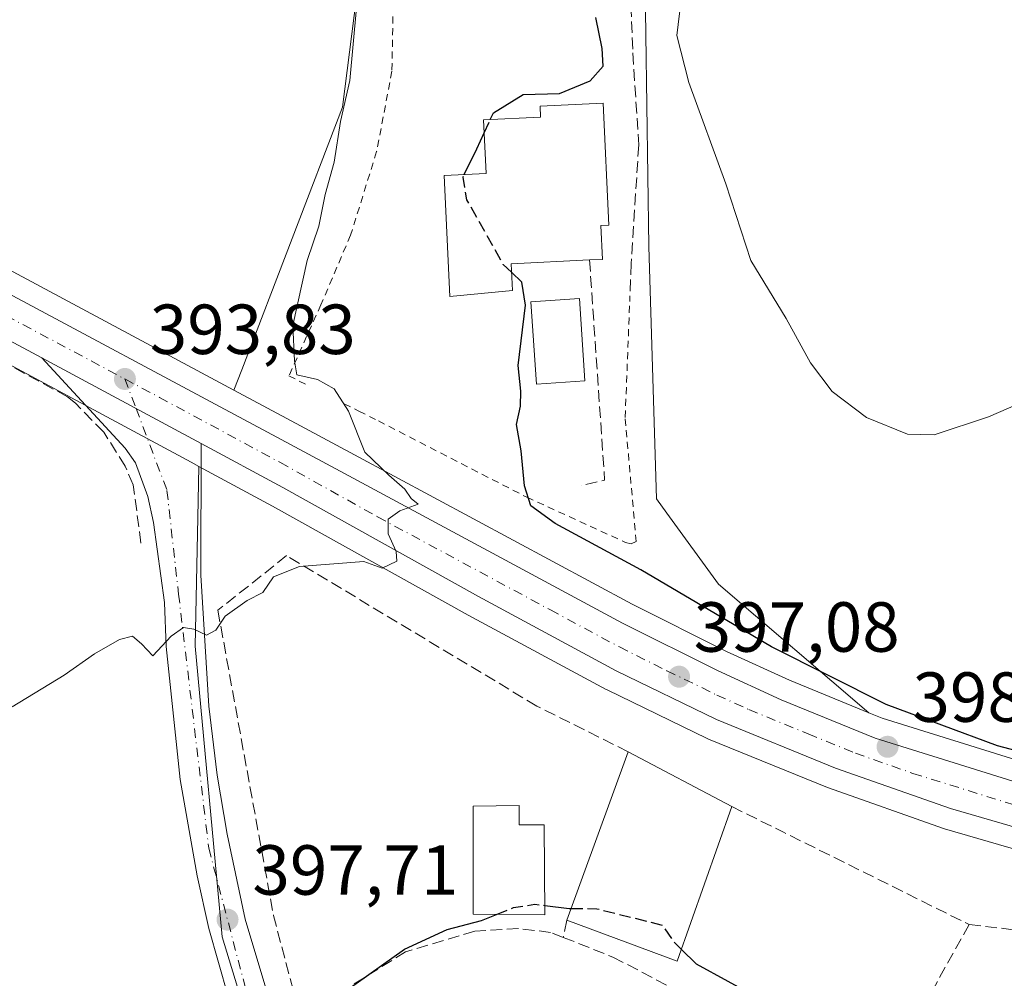
# Model space of a CAD drawing. Units: metres. Extents: x 600828 to 604281, y 4715285 to 4717648.
# Drawn here: x 601917 to 602056, y 4715515 to 4715651 of the extents above; entities that cross this region are included whole.
import ezdxf

# ---------------------------------------------------------------- set-up
doc = ezdxf.new("R2010")
doc.units = ezdxf.units.M
doc.header["$MEASUREMENT"] = 0
for name, pattern in [('DGN Style 2', [1.6480167562047852, 0.988810053722871, -0.6592067024819142]), ('DGN Style 3', [2.307223458686699, 1.648016756204785, -0.6592067024819142]), ('DGN Style 4', [2.6384748266838614, 1.318413404963828, -0.6592067024819142, 0.001648016756204785, -0.6592067024819142])]:
    doc.linetypes.add(name, pattern=pattern)
for name, color, linetype, lineweight in [('Carretera de calzada única Cxs', 7, 'Continuous', 13), ('Carretera de calzada única eje', 7, 'DGN Style 4', 0), ('Comarca CxS', 21, 'Continuous', 0), ('Comunidad Autónoma CxS', 142, 'Continuous', 0), ('Cultivos herbáceos CxS', 92, 'Continuous', 0), ('Cultivos leñosos CxS', 92, 'Continuous', 0), ('Curva de nivel maestra', 30, 'Continuous', 30), ('Curva de nivel maestra oculto', 30, 'DGN Style 3', 30), ('Curva de nivel normal', 30, 'Continuous', 0), ('Edificación Cxs', 1, 'Continuous', 13), ('Municipio CxS', 4, 'Continuous', 0), ('Muro lineal', 1, 'DGN Style 3', 13), ('Núcleo urbano CxS', 7, 'Continuous', 0), ('Obra de contención lineal', 1, 'DGN Style 3', 13), ('Pastizal CxS', 92, 'Continuous', 0), ('Piscina CxS', 4, 'Continuous', 0), ('Provincia CxS', 1, 'Continuous', 0), ('Punto de cota en terreno', 7, 'Continuous', 0), ('Rótulo de punto de cota en terreno', 7, 'Continuous', 0), ('Valla', 7, 'DGN Style 2', 0)]:
    doc.layers.add(name, color=color, linetype=linetype, lineweight=lineweight)
doc.styles.add('Style-Arial', font='txt')

# ---------------------------------------------------------------- blocks, each defined once
blk = doc.blocks.new('*U16')
at = {"layer": 'Cultivos herbáceos CxS', "color": 92, "linetype": 'Continuous', "lineweight": 0}
for points in [[(602148.4895000001, 4715661.1063, 406.0878999999986), (602159.0362999998, 4715649.240900001, 404.1135000000068), (602181.4493000006, 4715634.738500001, 402.1689000000042), (602201.2251000004, 4715618.917300001, 400.5978999999934), (602204.5393000003, 4715612.2893, 400.6809999999969), (602194.8611000003, 4715584.1361, 400.1052000000054), (602174.8163999999, 4715550.7293, 399.4149000000034), (602160.1168999998, 4715518.658700001, 398.9628999999986), (602151.8888999998, 4715517.240300001, 398.8549000000057), (602076.9578999998, 4715540.385700001, 399.4174999999959), (602072.3907000005, 4715541.8049, 400.0069999999978), (602038.7962999997, 4715552.255700001, 400.5028000000021), (602036.8727000002, 4715553.0441, 400.4250999999931), (602015.6187000005, 4715571.2619, 402.5803000000014), (602008.3077999996, 4715581.314900001, 402.9875000000029), (602006.8372999998, 4715583.3369, 403.0261000000028), (602005.7392999995, 4715619.0167, 403.9946999999956), (602005.1902999999, 4715659.088500001, 403.6487000000052)], [(601967.3147, 4715677.754100001, 395.3972000000067), (601962.3750999998, 4715638.776500001, 395.0543999999936), (601948.1113, 4715601.5931, 394.2204000000056), (601947.0103000002, 4715598.7227, 394.1827999999951), (601911.1135, 4715617.8903, 393.3313000000053)]]:
    blk.add_polyline3d(points, dxfattribs=at)
blk = doc.blocks.new('5PATER')
at = {"layer": 'Pastizal CxS', "linetype": 'Continuous', "lineweight": 0}
h = blk.add_hatch(color=51, dxfattribs=at)
edge = h.paths.add_edge_path()
edge.add_ellipse((0, 0), major_axis=(-0.1095731443231308, -0.1110710700762829), ratio=0.9994222409660322, start_angle=0, end_angle=360)

msp = doc.modelspace()

# ---------------------------------------------------------------- linework, layer by layer
at = {"layer": 'Carretera de calzada única Cxs', "color": 7, "linetype": 'Continuous', "lineweight": 13, "extrusion": (-0.005350865045179037, 0.002864099386876725, 0.9999815824193816), "elevation": 10678.76282431754, "flags": 128}
msp.add_lwpolyline([(601913.2890939318, 4715592.046256345), (601866.2080337112, 4715617.246359703)], dxfattribs=at)
at = {"layer": 'Carretera de calzada única Cxs', "color": 7, "linetype": 'Continuous', "lineweight": 13, "extrusion": (-0.01670849294525242, 0.008994036042824593, 0.9998199505806828), "elevation": 32748.66755285535, "flags": 128}
msp.add_lwpolyline([(-4437547.598011358, -1704767.826638813), (-4437547.598011358, -1704793.486155013)], dxfattribs=at)
msp.add_lwpolyline([(-4437547.598011358, -1704767.826638813), (-4437547.598011358, -1704793.486155013)], dxfattribs=at)
at = {"layer": 'Carretera de calzada única Cxs', "color": 7, "linetype": 'Continuous', "lineweight": 13}
for points in [[(601877.0500999996, 4715633.6501, 393.3266000000003), (601909.6700999998, 4715615.2601, 393.4251999999979), (601953.1001000004, 4715592.0701, 395.0868000000046), (601962.6700999998, 4715586.920100001, 395.3384999999981), (602002.0000999998, 4715565.7301, 396.8292999999976), (602015.4600999998, 4715559.0001, 397.5341000000044), (602024.4801000003, 4715554.880100001, 398.084400000007), (602037.7801000001, 4715549.4301, 398.7035000000033), (602071.4901000002, 4715538.920100001, 399.0252999999939)], [(602334.2600999996, 4715420.790100001, 403.7480000000069), (602264.4801000003, 4715462.360099999, 400.6824999999953), (602247.2801000001, 4715472.130100001, 400.0525999999954), (602234.1700999998, 4715478.8301, 399.6306999999942), (602220.5301000001, 4715484.9901, 400.061400000006), (602206.3701, 4715490.7601, 399.2004000000015), (602188.5701000001, 4715497.040100001, 398.9719999999944), (602167.7801000001, 4715503.850099999, 398.7452000000048), (602117.1201, 4715519.170100001, 399.0268999999971), (602078.5100999996, 4715530.7501, 398.8463999999949), (602048.4401000004, 4715539.4901, 398.6475000000065), (602032.1901000004, 4715545.220100001, 398.1698999999935), (602015.3201000001, 4715552.090100001, 397.422900000005), (602001.1401000004, 4715558.9901, 397.3408999999957), (601981.6201, 4715569.5001, 397.0736999999936), (601953.9200999998, 4715584.920100001, 394.6080999999977), (601942.3901000004, 4715591.130100001, 394.0920999999944), (601919.8000999996, 4715603.290100001, 393.6052000000054), (601872.7200999996, 4715628.4901, 393.2810999999929)], [(601909.6700999998, 4715615.2601, 393.4251999999979), (601953.1001000004, 4715592.0701, 395.0868000000046), (601962.6700999998, 4715586.920100001, 395.3384999999981), (602002.0000999998, 4715565.7301, 396.8292999999976), (602015.4600999998, 4715559.0001, 397.5341000000044), (602024.4801000003, 4715554.880100001, 398.084400000007), (602037.7801000001, 4715549.4301, 398.7035000000033), (602071.4901000002, 4715538.920100001, 399.0252999999939), (602073.6749, 4715538.2643, 398.948000000004), (602076.0800999999, 4715537.530099999, 398.880799999999), (602188.4401000004, 4715502.8101, 399.1312000000034), (602204.0500999996, 4715497.4901, 399.2122999999993), (602215.8201000001, 4715493.090100001, 399.3968000000023), (602224.2500999998, 4715489.7401, 399.5770000000048), (602238.0100999996, 4715483.540100001, 399.8619999999937), (602253.3701, 4715475.6501, 400.3420000000042), (602292.0301000001, 4715452.8101, 401.8243999999977)], [(601946.1700999998, 4715512.9001, 398.5586000000039), (601943.4600999998, 4715522.5101, 398.0035000000062), (601941.8201000001, 4715529.940099999, 397.337400000004), (601939.3901000004, 4715543.590100001, 396.4924000000028), (601937.3901000004, 4715562.4101, 399.7473000000027), (601937.1700999998, 4715568.630100001, 396.8628999999929), (601935.6401000004, 4715579.970100001, 394.320200000002), (601934.8000999996, 4715583.640100001, 394.164499999999), (601933.0701000001, 4715588.4001, 393.9952000000048), (601931.6001000004, 4715590.4801, 393.9094000000041), (601919.8000999996, 4715603.290100001, 393.6052000000054), (601942.3901000004, 4715591.130100001, 394.0920999999944), (601942.3201000001, 4715572.540100001, 395.0598999999929), (601943.4401000004, 4715553.9901, 397.3886999999959), (601944.6401000004, 4715544.2301, 398.8110000000015), (601946.0701000001, 4715535.840100001, 399.0323999999964), (601948.6001000004, 4715523.8201, 399.5910000000004), (601953.2301000003, 4715508.390100001, 399.6178999999975)], [(601971.2851, 4715426.1601, 399.976800000004), (601970.7600999996, 4715430.2501, 400.0473000000056), (601968.8201000001, 4715438.420100001, 400.2372999999934), (601965.0701000001, 4715452.9301, 400.4763999999996), (601957.6401000004, 4715479.390100001, 400.1972999999998), (601953.0701000001, 4715493.6601, 399.6557999999932), (601946.1700999998, 4715512.9001, 398.5586000000039), (601943.4600999998, 4715522.5101, 398.0035000000062), (601941.8201000001, 4715529.940099999, 397.337400000004), (601939.3901000004, 4715543.590100001, 396.4924000000028), (601937.3901000004, 4715562.4101, 399.7473000000027), (601937.1700999998, 4715568.630100001, 396.8628999999929), (601935.6401000004, 4715579.970100001, 394.320200000002), (601934.8000999996, 4715583.640100001, 394.164499999999), (601933.0701000001, 4715588.4001, 393.9952000000048), (601931.6001000004, 4715590.4801, 393.9094000000041), (601919.8000999996, 4715603.290100001, 393.6052000000054)], [(601942.3901000004, 4715591.130100001, 394.0920999999944), (601942.3201000001, 4715572.540100001, 395.0598999999929), (601943.4401000004, 4715553.9901, 397.3886999999959), (601944.6401000004, 4715544.2301, 398.8110000000015), (601946.0701000001, 4715535.840100001, 399.0323999999964), (601948.6001000004, 4715523.8201, 399.5910000000004), (601953.2301000003, 4715508.390100001, 399.6178999999975), (601958.0701000001, 4715495.390100001, 400.1836999999941), (601963.6001000004, 4715477.890100001, 401.7223999999987), (601970.1901000004, 4715454.3101, 401.795100000003), (601974.8000999996, 4715436.2601, 400.3257000000012), (601976.5751, 4715426.670100001, 400.364499999996)], [(602334.2600999996, 4715420.790100001, 403.7480000000069), (602264.4801000003, 4715462.360099999, 400.6824999999953), (602247.2801000001, 4715472.130100001, 400.0525999999954), (602234.1700999998, 4715478.8301, 399.6306999999942), (602220.5301000001, 4715484.9901, 400.061400000006), (602206.3701, 4715490.7601, 399.2004000000015), (602188.5701000001, 4715497.040100001, 398.9719999999944), (602167.7801000001, 4715503.850099999, 398.7452000000048), (602117.1201, 4715519.170100001, 399.0268999999971), (602078.5100999996, 4715530.7501, 398.8463999999949), (602048.4401000004, 4715539.4901, 398.6475000000065), (602032.1901000004, 4715545.220100001, 398.1698999999935), (602015.3201000001, 4715552.090100001, 397.422900000005), (602001.1401000004, 4715558.9901, 397.3408999999957), (601981.6201, 4715569.5001, 397.0736999999936), (601953.9200999998, 4715584.920100001, 394.6080999999977), (601942.3901000004, 4715591.130100001, 394.0920999999944)]]:
    msp.add_polyline3d(points, dxfattribs=at)
at = {"layer": 'Carretera de calzada única eje', "color": 7, "linetype": 'DGN Style 4', "lineweight": 0, "extrusion": (-0.003062931434609907, 0.008109582599052784, 0.9999624258546398), "elevation": 36791.65463264805, "flags": 128}
msp.add_lwpolyline([(601929.9525876399, 4715456.984479406), (601931.5340990666, 4715452.797341719)], dxfattribs=at)
at = {"layer": 'Carretera de calzada única eje', "color": 7, "linetype": 'DGN Style 4', "lineweight": 0}
for points in [[(601872.7100999998, 4715631.880100001, 393.3460000000051), (601883.4600999998, 4715626.0101, 393.3022000000055), (601914.7301000003, 4715609.270099999, 393.4556000000011), (601931.5701000001, 4715600.290100001, 393.7945000000037)], [(601931.5701000001, 4715600.290100001, 393.7945000000037), (601936.4600999998, 4715597.6801, 393.9060000000027), (601953.5100999996, 4715588.4901, 394.5442000000039), (601967.3501000004, 4715580.770099999, 395.1095999999961), (601991.8000999996, 4715567.600099999, 396.2978000000003), (602001.5701000001, 4715562.350099999, 396.675900000002), (602008.3000999996, 4715558.9901, 397.0056999999942), (602015.3901000004, 4715555.550100001, 397.2851999999984), (602019.8901000004, 4715553.4901, 397.5344000000041), (602028.3201000001, 4715550.050100001, 397.915399999998), (602034.9801000003, 4715547.3201, 398.1840999999986), (602043.1201, 4715544.460100001, 398.519100000005), (602062.2600999996, 4715538.5101, 398.8597000000009), (602072.0103000002, 4715535.6733, 398.8073000000004)], [(601933.1514999997, 4715596.1031, 393.8332999999984), (601937.5301000001, 4715584.5101, 394.2005000000063), (601939.1700999998, 4715569.840100001, 396.2382999999973), (601943.4401000004, 4715533.890100001, 397.5212999999931), (601949.5800999999, 4715510.470100001, 399.227899999998), (601959.2801000001, 4715483.970100001, 400.6616000000067), (601972.0301000001, 4715437.590100001, 400.364499999996), (601974.0588999996, 4715426.426300001, 400.133799999996)]]:
    msp.add_polyline3d(points, dxfattribs=at)
at = {"layer": 'Comarca CxS', "color": 21, "linetype": 'Continuous', "lineweight": 0}
msp.add_3dface([(604280.5000007837, 4715335.059982822), (600861.3900007576, 4715284.529982819), (600827.8100007585, 4717597.799982796), (604245.7600007845, 4717648.339982798)], dxfattribs=at)
at = {"layer": 'Comunidad Autónoma CxS', "color": 142, "linetype": 'Continuous', "lineweight": 0}
msp.add_3dface([(604280.5000007837, 4715335.059982822), (600861.3900007576, 4715284.529982819), (600827.8100007585, 4717597.799982796), (604245.7600007845, 4717648.339982798)], dxfattribs=at)
at = {"layer": 'Cultivos herbáceos CxS', "color": 92, "linetype": 'Continuous', "lineweight": 0}
for points in [[(602036.8727000002, 4715553.0441, 400.4250999999931), (602015.6187000005, 4715571.2619, 402.5803000000014), (602008.3077999996, 4715581.314900001, 402.9875000000029), (602006.8372999998, 4715583.3369, 403.0261000000028), (602005.7392999995, 4715619.0167, 403.9946999999956), (602005.1902999999, 4715659.088500001, 403.6487000000052), (602006.4694999997, 4715665.803900001, 404.0347000000039), (602013.9722999996, 4715705.1983, 402.7877000000008), (602015.0702999998, 4715714.5319, 403.0170999999973), (602022.2094000002, 4715730.9979, 402.3994999999995), (602017.2861000003, 4715734.279100001, 400.9784999999974), (602007.3857000005, 4715740.8761, 399.2508999999991), (601980.8151000004, 4715744.9647, 396.9587000000029), (601979.1259000005, 4715745.224500001, 396.6836000000039), (601978.8408000004, 4715745.268300001, 396.6377000000066), (601971.7056999998, 4715710.1369, 395.4645000000019), (601967.3147, 4715677.754100001, 395.3972000000067), (601962.3750999998, 4715638.776500001, 395.0543999999936), (601948.1113, 4715601.5931, 394.2204000000056), (601947.0103000002, 4715598.7227, 394.1827999999951)], [(601865.6579, 4715643.496300001, 391.9180999999954), (601867.8636999996, 4715642.2631, 391.7125999999989), (601867.8721000003, 4715642.258500001, 391.7161999999953), (601870.9123000001, 4715640.5441, 392.7620000000024), (601878.5220999997, 4715636.2641, 393.224000000002), (601911.1135, 4715617.8903, 393.3313000000053), (601947.0103000002, 4715598.7227, 394.1827999999951)], [(602036.8727000002, 4715553.0441, 400.4250999999931), (602038.7962999997, 4715552.255700001, 400.5028000000021), (602072.3907000005, 4715541.8049, 400.0069999999978), (602076.9578999998, 4715540.385700001, 399.4174999999959), (602151.8888999998, 4715517.240300001, 398.8549000000057)]]:
    msp.add_polyline3d(points, dxfattribs=at)
at = {"layer": 'Cultivos leñosos CxS', "color": 92, "linetype": 'Continuous', "lineweight": 0, "extrusion": (0.4622981921421727, 0.8673565379442999, 0.1843177083932988), "elevation": 4368445.350682677, "flags": 128}
msp.add_lwpolyline([(1686892.065720397, -818817.7750306099), (1686890.276432605, -818817.7449937913), (1686848.283655759, -818817.4677453787), (1686836.863952949, -818817.4272723694), (1686811.214015036, -818816.8469880308), (1686809.979592883, -818816.825054398)], dxfattribs=at)
at = {"layer": 'Cultivos leñosos CxS', "color": 92, "linetype": 'Continuous', "lineweight": 0}
for points in [[(601908.3107000003, 4715606.0295, 393.4011000000028), (601918.3821, 4715600.646500001, 393.4397999999928), (601940.9678999997, 4715588.488700001, 394.0103999999992), (601942.0547000002, 4715587.9033, 394.0317000000068), (601941.9014999997, 4715580.695499999, 394.2960000000021), (601941.5142999999, 4715562.476700001, 394.9731999999931), (601945.3561000006, 4715521.307499999, 397.7027999999991), (601948.1722999997, 4715512.031300001, 398.1827999999951), (601941.5477, 4715503.5557, 400.2458999999944), (601897.8053000001, 4715492.353700001, 399.9796999999962)], [(601942.0547000002, 4715587.9033, 394.0317000000068), (601941.9014999997, 4715580.695499999, 394.2960000000021), (601941.5142999999, 4715562.476700001, 394.9731999999931), (601945.3561000006, 4715521.307499999, 397.7027999999991), (601948.1722999997, 4715512.031300001, 398.1827999999951)]]:
    msp.add_polyline3d(points, dxfattribs=at)
at = {"layer": 'Curva de nivel maestra', "color": 30, "linetype": 'Continuous', "lineweight": 30, "elevation": 400, "flags": 128}
for points in [[(601983.3015000002, 4715637.004899999), (601983.75, 4715637.9801), (601987.9600000001, 4715640.550100001), (601993.0999999996, 4715640.6801), (601997.4600000001, 4715642.470100001), (601999.2999999998, 4715644.5701), (601999.1200000001, 4715647.0601), (601998.2375999996, 4715651.437999999)], [(601979.6086999997, 4715629.214400001), (601981.4000000004, 4715632.870100001), (601982.4369000001, 4715635.1249)], [(602068.5599999996, 4715544.8201), (602055.1100000005, 4715548.350099999), (602039.3399999999, 4715554.2301), (602023.1200000001, 4715562.370100001), (602004.5899999999, 4715573.270099999), (601992.4600000001, 4715579.8101), (601989.04, 4715582.340100001), (601988.1600000003, 4715585.1601), (601987.6600000003, 4715590.120100001), (601987.0199999996, 4715593.840100001), (601987.5599999996, 4715596.450099999), (601987.6299999999, 4715598.540100001), (601987.2400000002, 4715602.210100001), (601988.2599999999, 4715610.7301), (601987.7800000003, 4715613.970100001), (601986.2895999998, 4715615.398399999)], [(601998.4642000003, 4715501.640500001), (601998.6900000004, 4715502.220100001), (601998, 4715503.890100001), (601995.0800000001, 4715505.520099999), (601991.4800000006, 4715506.360099999), (601987.9699999997, 4715506.440099999), (601979.1399999997, 4715507.130100001), (601964.3499999996, 4715508.140100001), (601961.7800000003, 4715508.8101), (601960.4699999997, 4715510.460100001), (601962.8399999999, 4715513.670100001), (601971.1699999999, 4715519.600099999), (601977.1799999997, 4715522.380100001), (601982.0499999998, 4715523.620100001), (601984.1673999997, 4715524.481000001)], [(601991.0283000004, 4715525.772600001), (601994.4600000001, 4715525.340100001), (601994.7457999998, 4715525.337200001)], [(602010.3568000002, 4715519.553900001), (602012.4199999999, 4715517.5101), (602021.4000000004, 4715512.5801)]]:
    msp.add_lwpolyline(points, dxfattribs=at)
at = {"layer": 'Curva de nivel maestra oculto', "color": 30, "linetype": 'DGN Style 3', "lineweight": 30, "elevation": 400, "flags": 128}
for points in [[(601982.4369000001, 4715635.1249), (601983.3015000002, 4715637.004899999)], [(601986.2895999998, 4715615.398399999), (601985.1399999997, 4715616.5001), (601979.9900000002, 4715625.640100001), (601979.4400000004, 4715628.870100001), (601979.6086999997, 4715629.214400001)], [(601984.1673999997, 4715524.481000001), (601986.5999999996, 4715525.470100001), (601989.6200000001, 4715525.950099999), (601991.0283000004, 4715525.772600001)], [(601994.7457999998, 4715525.337200001), (601998.3600000005, 4715525.300100001), (602007.6299999999, 4715523.0001), (602009.2300000006, 4715520.670100001), (602010.3568000002, 4715519.553900001)]]:
    msp.add_lwpolyline(points, dxfattribs=at)
at = {"layer": 'Curva de nivel normal', "color": 30, "linetype": 'Continuous', "lineweight": 0, "flags": 128}
for points, elevation in [([(601915.6200000001, 4715553.880100001), (601922.9900000002, 4715558.380100001), (601927.2800000003, 4715561.380100001), (601930.7999999998, 4715563.420100001), (601932.6600000003, 4715563.870100001), (601933.9100000003, 4715562.780099999), (601935.5300000003, 4715561.120100001), (601938.1399999997, 4715563.860099999), (601939.8799999999, 4715565.100099999), (601941.3200000003, 4715564.860099999), (601943.1100000005, 4715564.040100001), (601944.4600000001, 4715564.7301), (601945.7599999999, 4715566.690099999), (601948.8700000001, 4715568.950099999), (601951.0899999999, 4715570.0601), (601952.6299999999, 4715572.2601), (601956.29, 4715573.7501), (601965.4100000003, 4715574.4301), (601968.0099999999, 4715573.4901), (601970.0899999999, 4715574.5101), (601969.9500000002, 4715575.880100001), (601968.8600000005, 4715578.380100001), (601968.8600000005, 4715580.440099999), (601970.5099999999, 4715581.640100001), (601973.0800000001, 4715582.550100001), (601972.1100000005, 4715583.360099999), (601971.1900000004, 4715584.670100001), (601968.9299999997, 4715586.6601), (601965.54, 4715589.920100001), (601963.2100000001, 4715595.7301), (601961.2000000002, 4715598.880100001), (601958.8399999999, 4715600.190099999), (601955.9000000004, 4715600.850099999), (601955.5899999999, 4715602.870100001), (601955.3399999999, 4715607.870100001), (601957.3799999999, 4715617.050100001), (601959.0300000003, 4715621.9001), (601959.9299999997, 4715626.380100001), (601961.2000000002, 4715630.9901), (601962.0800000001, 4715636.720100001), (601963.4000000004, 4715642.540100001), (601964.3799999999, 4715652.8301)], 395), ([(602010.3399999999, 4715654.020099999), (602009.7199999997, 4715648.880100001), (602011.3899999997, 4715642.2601), (602016.6399999997, 4715627.920100001), (602020.2000000002, 4715617.0701), (602025.1799999997, 4715608.840100001), (602028.6299999999, 4715602.5601), (602031.6799999997, 4715598.520099999), (602036.5499999998, 4715594.8101), (602042.3499999996, 4715592.460100001), (602046.1299999999, 4715592.4001), (602053.8300000001, 4715594.920100001), (602065.9000000004, 4715600.1601)], 405)]:
    msp.add_lwpolyline(points, dxfattribs=dict(at, elevation=elevation))
at = {"layer": 'Edificación Cxs', "color": 1, "linetype": 'Continuous', "lineweight": 13, "flags": 128}
for points, elevation in [([(601986.4200999998, 4715612.790100001), (601977.5701000001, 4715611.970100001), (601976.7500999998, 4715629.0801), (601982.7100999998, 4715629.360099999), (601982.3501000004, 4715636.960100001), (601990.4200999998, 4715637.340100001), (601990.3400999998, 4715638.890100001), (601999.2600999996, 4715639.3201), (602000.0900999998, 4715622.050100001), (601998.9600999998, 4715622.0001), (601999.1901000004, 4715617.220100001), (601997.3501000004, 4715617.130100001), (601986.2301000003, 4715616.590100001)], 406.5190000000002), ([(601990.9301000005, 4715537.170100001), (601991.0401, 4715524.420100001), (601980.8901000004, 4715524.5101), (601980.8501000004, 4715539.8301), (601987.3701, 4715539.9001), (601987.3901000004, 4715537.190099999)], 405.070900000006)]:
    msp.add_lwpolyline(points, close=True, dxfattribs=dict(at, elevation=elevation))
at = {"layer": 'Edificación Cxs', "color": 1, "linetype": 'Continuous', "lineweight": 13, "extrusion": (-0.04513241108042559, -0.3942464596100967, 0.9178958516928661), "elevation": -1885914.742701993, "flags": 128}
msp.add_lwpolyline([(61761.17155700701, 4363365.333184445), (61750.18512991723, 4363363.370840567), (61750.80608937971, 4363359.281343144)], dxfattribs=at)
at = {"layer": 'Edificación Cxs', "color": 1, "linetype": 'Continuous', "lineweight": 13, "extrusion": (0.03457842236402018, 0.09516045646818225, 0.9948612065165587), "elevation": 469951.3156713042, "flags": 128}
msp.add_lwpolyline([(1044654.878215036, -4613718.948868924), (1044654.878215036, -4613744.4663823)], dxfattribs=at)
at = {"layer": 'Edificación Cxs', "color": 1, "linetype": 'Continuous', "lineweight": 13, "extrusion": (0.1458622873057415, -0.0771568745398713, 0.9862915440442426), "elevation": -275629.5067672372, "flags": 128}
msp.add_lwpolyline([(4449790.314619062, 1649906.235419035), (4449790.314619062, 1649889.408773274)], dxfattribs=at)
at = {"layer": 'Edificación Cxs', "color": 1, "linetype": 'Continuous', "lineweight": 13, "extrusion": (0.0777708063734708, 0.21161638996374, 0.9742536657230162), "elevation": 1045095.221806503, "flags": 128}
msp.add_lwpolyline([(1061564.154422782, -4514376.817863395), (1061563.842697829, -4514352.975816972), (1061580.508118383, -4514353.04279275)], dxfattribs=at)
at = {"layer": 'Edificación Cxs', "color": 1, "linetype": 'Continuous', "lineweight": 13}
for points in [[(601986.4200999998, 4715612.790100001, 400.920499999993), (601977.5701000001, 4715611.970100001, 400.4962999999989), (601976.7500999998, 4715629.0801, 403.3824000000022), (601982.7100999998, 4715629.360099999, 406.5093999999954), (601982.3501000004, 4715636.960100001, 406.5190000000002), (601990.4200999998, 4715637.340100001, 406.3839000000008), (601990.3400999998, 4715638.890100001, 406.4545000000071), (601999.2600999996, 4715639.3201, 405.5822999999946), (602000.0900999998, 4715622.050100001, 404.2177999999985), (601998.9600999998, 4715622.0001, 404.2448000000004), (601999.1901000004, 4715617.220100001, 403.6033000000025), (601997.3501000004, 4715617.130100001, 403.3220000000001)], [(601990.9301000005, 4715537.170100001, 401.5795999999973), (601991.0401, 4715524.420100001, 405.0709000000061), (601980.8901000004, 4715524.5101, 404.929999999993), (601980.8501000004, 4715539.8301, 400.3323999999994), (601987.3701, 4715539.9001, 400.9631999999983), (601987.3901000004, 4715537.190099999, 402.0984000000026), (601990.9301000005, 4715537.170100001, 401.5795999999973)]]:
    msp.add_polyline3d(points, dxfattribs=at)
msp.add_3dface([(602017.4801000003, 4715539.770099999, 406.0246000000043), (602009.7600999996, 4715517.860099999, 406.0246000000043), (601994.1401000004, 4715523.670100001, 406.0246000000043), (602002.8101000005, 4715547.530099999, 406.0246000000043)], dxfattribs=at)
at = {"layer": 'Municipio CxS', "color": 4, "linetype": 'Continuous', "lineweight": 0}
msp.add_3dface([(604280.5000007837, 4715335.059982822), (600861.3900007576, 4715284.529982819), (600827.8100007585, 4717597.799982796), (604245.7600007845, 4717648.339982798)], dxfattribs=at)
at = {"layer": 'Muro lineal', "color": 1, "linetype": 'DGN Style 3', "lineweight": 13, "extrusion": (0.445064284653803, 0.8954902126388246, 0.003880926908810917), "elevation": 4490657.745454123, "flags": 128}
msp.add_lwpolyline([(1559629.318564839, -17027.39341291634), (1559621.125570983, -17029.24542686353), (1559591.78383193, -17026.09710315406)], dxfattribs=at)
at = {"layer": 'Muro lineal', "color": 1, "linetype": 'DGN Style 3', "lineweight": 13, "extrusion": (0.04640454262597261, 0.2159596020228388, 0.9752989637633229), "elevation": 1046693.858503556, "flags": 128}
msp.add_lwpolyline([(402081.2334018768, -4619667.005439765), (402081.2334018766, -4619664.467512981)], dxfattribs=at)
at = {"layer": 'Muro lineal', "color": 1, "linetype": 'DGN Style 3', "lineweight": 13, "extrusion": (0.06159691906678598, 0.1103271076880884, 0.991984752337787), "elevation": 557733.2366347461, "flags": 128}
msp.add_lwpolyline([(1773055.837949479, -4375366.274867959), (1773055.837949479, -4375335.090364562)], dxfattribs=at)
at = {"layer": 'Muro lineal', "color": 1, "linetype": 'DGN Style 3', "lineweight": 13}
for points in [[(601980.0301000001, 4715740.130100001, 397.5712000000058), (601994.8201000001, 4715739.0601, 402.394100000005), (602007.5500999996, 4715738.450099999, 403.3914999999979), (602020.3901000004, 4715730.0101, 402.9677999999985), (602016.3501000004, 4715722.290100001, 403.3323999999994), (602013.1201, 4715714.610099999, 403.350099999996), (602010.9600999998, 4715701.350099999, 403.0387999999948), (602003.9401000004, 4715664.9901, 404.7167999999947), (602003.0301000001, 4715657.8201, 404.8065000000061), (602003.4801000003, 4715646.4301, 404.4060999999929), (602004.3101000005, 4715633.4301, 404.4054000000033), (602003.2600999996, 4715616.6501, 403.9951000000001), (602003.0401, 4715611.2301, 403.3264000000054)], [(601933.8300999999, 4715577.0601, 394.4183000000049), (601932.7600999996, 4715585.3201, 394.0730999999942), (601931.6201, 4715587.9301, 393.9949999999953), (601928.5701000001, 4715592.770099999, 393.8423999999941), (601924.5701000001, 4715596.860099999, 393.722299999994), (601923.4600999998, 4715597.7501, 393.7149999999965), (601900.5301000001, 4715610.220100001, 393.3591000000015), (601874.9401000004, 4715623.720100001, 393.3527999999933), (601858.3300999999, 4715609.550100001, 392.9585999999982), (601850.2301000003, 4715597.200099999, 392.6013999999996), (601840.3701, 4715580.090100001, 392.4535000000033), (601816.4600999998, 4715530.5601, 391.9869999999937), (601815.1700999998, 4715527.860099999, 391.937699999995), (601811.1501000002, 4715522.0801, 391.7972000000009), (601800.7100999998, 4715511.450099999, 391.4646000000066), (601796.3701, 4715505.120100001, 391.8203000000067), (601792.8601000002, 4715498.360099999, 391.7237000000023)], [(602002.8101000005, 4715547.530099999, 403.425900000002), (601989.9001000002, 4715553.9801, 402.1855000000069), (601954.4700999996, 4715575.280099999, 398.1560000000027), (601944.7301000003, 4715567.550100001, 399.4670999999944), (601952.6001000004, 4715524.360099999, 403.2140000000072), (601957.2500999998, 4715506.800100001, 400.5114999999932)], [(602051.0900999998, 4715523.0601, 401.9456000000064), (602063.4200999998, 4715521.630100001, 399.2402000000002), (602082.6401000004, 4715519.4301, 399.1575000000012), (602085.0601000005, 4715512.540100001, 398.7366999999941), (602082.1300999997, 4715493.7401, 398.6171000000031), (602078.8501000004, 4715477.1801, 398.7057000000059), (602077.2100999998, 4715461.130100001, 398.1716000000015)], [(601993.6201, 4715521.2501, 406.5700999999972), (601991.8400999998, 4715521.960100001, 406.4851000000053), (601987.2801000001, 4715522.5001, 407.0016999999934), (601981.1001000004, 4715522.140100001, 406.5391999999993), (601971.3101000005, 4715519.210100001, 404.2456999999995), (601960.7301000003, 4715512.590100001, 402.7081999999937), (601957.2500999998, 4715506.800100001, 400.5114999999932)], [(601993.6201, 4715521.2501, 406.5700999999972), (602000.6601, 4715518.460100001, 407.5399000000034), (602011.4401000004, 4715512.840100001, 406.8136999999988), (602023.6901000004, 4715504.7301, 406.7697000000044), (602036.0100999996, 4715496.050100001, 405.8859999999986)]]:
    msp.add_polyline3d(points, dxfattribs=at)
at = {"layer": 'Núcleo urbano CxS', "color": 7, "linetype": 'Continuous', "lineweight": 0, "extrusion": (0.4622981921421727, 0.8673565379442999, 0.1843177083932988), "elevation": 4368445.350682677, "flags": 128}
msp.add_lwpolyline([(1686892.065720397, -818817.7750306099), (1686890.276432605, -818817.7449937913), (1686848.283655759, -818817.4677453787), (1686836.863952949, -818817.4272723694), (1686811.214015036, -818816.8469880308), (1686809.979592883, -818816.825054398)], dxfattribs=at)
at = {"layer": 'Núcleo urbano CxS', "color": 7, "linetype": 'Continuous', "lineweight": 0}
for points in [[(602036.8727000002, 4715553.0441, 400.4250999999931), (602015.6187000005, 4715571.2619, 402.5803000000014), (602008.3077999996, 4715581.314900001, 402.9875000000029), (602006.8372999998, 4715583.3369, 403.0261000000028), (602005.7392999995, 4715619.0167, 403.9946999999956), (602005.1902999999, 4715659.088500001, 403.6487000000052), (602006.4694999997, 4715665.803900001, 404.0347000000039), (602013.9722999996, 4715705.1983, 402.7877000000008), (602015.0702999998, 4715714.5319, 403.0170999999973), (602022.2094000002, 4715730.9979, 402.3994999999995), (602017.2861000003, 4715734.279100001, 400.9784999999974), (602007.3857000005, 4715740.8761, 399.2508999999991), (601980.8151000004, 4715744.9647, 396.9587000000029), (601979.1259000005, 4715745.224500001, 396.6836000000039), (601978.8408000004, 4715745.268300001, 396.6377000000066), (601971.7056999998, 4715710.1369, 395.4645000000019), (601967.3147, 4715677.754100001, 395.3972000000067), (601962.3750999998, 4715638.776500001, 395.0543999999936), (601948.1113, 4715601.5931, 394.2204000000056), (601947.0103000002, 4715598.7227, 394.1827999999951)], [(602005.1902999999, 4715659.088500001, 403.6487000000052), (602005.7392999995, 4715619.0167, 403.9946999999956), (602006.8372999998, 4715583.3369, 403.0261000000028), (602008.3077999996, 4715581.314900001, 402.9875000000029), (602015.6187000005, 4715571.2619, 402.5803000000014), (602036.8727000002, 4715553.0441, 400.4250999999931), (602025.6725000005, 4715557.633500001, 399.0605999999971), (602016.7544999998, 4715561.7071, 398.6928000000044), (602003.3827000001, 4715568.392899999, 397.8090999999986), (601964.0922999998, 4715589.5615, 395.0209999999934), (601954.5175000001, 4715594.7141, 394.5528999999952), (601947.0103000002, 4715598.7227, 394.1827999999951), (601948.1113, 4715601.5931, 394.2204000000056), (601962.3750999998, 4715638.776500001, 395.0543999999936), (601967.3147, 4715677.754100001, 395.3972000000067)], [(601865.6579, 4715643.496300001, 391.9180999999954), (601867.8636999996, 4715642.2631, 391.7125999999989), (601867.8721000003, 4715642.258500001, 391.7161999999953), (601870.9123000001, 4715640.5441, 392.7620000000024), (601878.5220999997, 4715636.2641, 393.224000000002), (601911.1135, 4715617.8903, 393.3313000000053), (601947.0103000002, 4715598.7227, 394.1827999999951)], [(601911.1135, 4715617.8903, 393.3313000000053), (601947.0103000002, 4715598.7227, 394.1827999999951), (601954.5175000001, 4715594.7141, 394.5528999999952), (601964.0922999998, 4715589.5615, 395.0209999999934), (602003.3827000001, 4715568.392899999, 397.8090999999986), (602016.7544999998, 4715561.7071, 398.6928000000044), (602025.6725000005, 4715557.633500001, 399.0605999999971), (602036.8727000002, 4715553.0441, 400.4250999999931), (602038.7962999997, 4715552.255700001, 400.5028000000021), (602072.3907000005, 4715541.8049, 400.0069999999978), (602076.9578999998, 4715540.385700001, 399.4174999999959), (602151.8888999998, 4715517.240300001, 398.8549000000057), (602189.3255000003, 4715505.6765, 398.9906999999948), (602189.4079, 4715505.649700001, 398.9931999999972), (602205.0179000003, 4715500.329700001, 399.2093000000023), (602205.0883, 4715500.3047, 399.2084000000032), (602216.8992999997, 4715495.8891, 399.1684999999998), (602225.3579000002, 4715492.528100001, 399.4904999999999), (602225.4824999999, 4715492.475299999, 399.491599999994), (602239.2424999997, 4715486.2753, 399.8117000000057), (602239.3809000002, 4715486.208699999, 399.8130999999994), (602254.7408999996, 4715478.318700001, 400.2973000000056), (602254.8831000002, 4715478.240700001, 400.3031999999948), (602293.5780999997, 4715455.379699999, 402.6319999999978)], [(602069.4128999999, 4715530.269300001, 398.8285000000033), (602047.6026999997, 4715536.609300001, 398.6218999999983), (602047.4424999999, 4715536.660900001, 398.6183000000019), (602031.1782999998, 4715542.3959, 398.1404000000039), (602031.0586999999, 4715542.4417, 398.1352999999945), (602014.1886999998, 4715549.311699999, 397.3748999999953), (602014.0075000003, 4715549.3925, 397.3733000000066), (601999.8274999997, 4715556.292500001, 396.8043999999936), (601999.7178999997, 4715556.3487, 396.7946999999986), (601980.1793000001, 4715566.8687, 395.7578999999969), (601952.4791000001, 4715582.288699999, 394.4033999999957), (601942.0547000002, 4715587.9033, 394.0317000000068), (601940.9678999997, 4715588.488700001, 394.0103999999992), (601918.3821, 4715600.646500001, 393.4397999999928), (601908.3107000003, 4715606.0295, 393.4011000000028)], [(601947.0103000002, 4715598.7227, 394.1827999999951), (601954.5175000001, 4715594.7141, 394.5528999999952), (601964.0922999998, 4715589.5615, 395.0209999999934), (602003.3827000001, 4715568.392899999, 397.8090999999986), (602016.7544999998, 4715561.7071, 398.6928000000044), (602025.6725000005, 4715557.633500001, 399.0605999999971), (602036.8727000002, 4715553.0441, 400.4250999999931)], [(601947.0103000002, 4715598.7227, 394.1827999999951), (601954.5175000001, 4715594.7141, 394.5528999999952), (601964.0922999998, 4715589.5615, 395.0209999999934), (602003.3827000001, 4715568.392899999, 397.8090999999986), (602016.7544999998, 4715561.7071, 398.6928000000044), (602025.6725000005, 4715557.633500001, 399.0605999999971), (602036.8727000002, 4715553.0441, 400.4250999999931)], [(602034.8333000002, 4715393.4099, 399.0516999999964), (602026.6003000002, 4715422.5033, 399.0829999999987), (602020.3986999998, 4715423.270500001, 399.850099999996), (601997.2938999999, 4715426.1283, 399.9976000000024), (601986.3208999997, 4715427.486099999, 399.885500000004), (601973.3523000004, 4715429.0899, 399.9793999999966), (601972.3545000004, 4715432.3759, 400.0675999999949), (601948.1722999997, 4715512.031300001, 398.1827999999951), (601945.3561000006, 4715521.307499999, 397.7027999999991), (601941.5142999999, 4715562.476700001, 394.9731999999931), (601941.9014999997, 4715580.695499999, 394.2960000000021), (601942.0547000002, 4715587.9033, 394.0317000000068), (601952.4791000001, 4715582.288699999, 394.4033999999957), (601980.1793000001, 4715566.8687, 395.7578999999969), (601999.7178999997, 4715556.3487, 396.7946999999986), (601999.8274999997, 4715556.292500001, 396.8043999999936), (602014.0075000003, 4715549.3925, 397.3733000000066), (602014.1886999998, 4715549.311699999, 397.3748999999953), (602031.0586999999, 4715542.4417, 398.1352999999945), (602031.1782999998, 4715542.3959, 398.1404000000039), (602047.4424999999, 4715536.660900001, 398.6183000000019), (602047.6026999997, 4715536.609300001, 398.6218999999983), (602069.4128999999, 4715530.269300001, 398.8285000000033)], [(601942.0547000002, 4715587.9033, 394.0317000000068), (601941.9014999997, 4715580.695499999, 394.2960000000021), (601941.5142999999, 4715562.476700001, 394.9731999999931), (601945.3561000006, 4715521.307499999, 397.7027999999991), (601948.1722999997, 4715512.031300001, 398.1827999999951)], [(601942.0547000002, 4715587.9033, 394.0317000000068), (601952.4791000001, 4715582.288699999, 394.4033999999957), (601980.1793000001, 4715566.8687, 395.7578999999969), (601999.7178999997, 4715556.3487, 396.7946999999986), (601999.8274999997, 4715556.292500001, 396.8043999999936), (602014.0075000003, 4715549.3925, 397.3733000000066), (602014.1886999998, 4715549.311699999, 397.3748999999953), (602031.0586999999, 4715542.4417, 398.1352999999945), (602031.1782999998, 4715542.3959, 398.1404000000039), (602047.4424999999, 4715536.660900001, 398.6183000000019), (602047.6026999997, 4715536.609300001, 398.6218999999983), (602069.4128999999, 4715530.269300001, 398.8285000000033), (602077.6606999999, 4715527.8729, 398.8361000000005), (602116.2549000002, 4715516.297499999, 398.3972000000067), (602136.1283, 4715510.287699999, 398.3718999999983)], [(601942.0547000002, 4715587.9033, 394.0317000000068), (601952.4791000001, 4715582.288699999, 394.4033999999957), (601980.1793000001, 4715566.8687, 395.7578999999969), (601999.7178999997, 4715556.3487, 396.7946999999986), (601999.8274999997, 4715556.292500001, 396.8043999999936), (602014.0075000003, 4715549.3925, 397.3733000000066), (602014.1886999998, 4715549.311699999, 397.3748999999953), (602031.0586999999, 4715542.4417, 398.1352999999945), (602031.1782999998, 4715542.3959, 398.1404000000039), (602047.4424999999, 4715536.660900001, 398.6183000000019), (602047.6026999997, 4715536.609300001, 398.6218999999983), (602069.4128999999, 4715530.269300001, 398.8285000000033), (602077.6606999999, 4715527.8729, 398.8361000000005), (602116.2549000002, 4715516.297499999, 398.3972000000067), (602136.1283, 4715510.287699999, 398.3718999999983)], [(602036.8727000002, 4715553.0441, 400.4250999999931), (602038.7962999997, 4715552.255700001, 400.5028000000021), (602072.3907000005, 4715541.8049, 400.0069999999978), (602076.9578999998, 4715540.385700001, 399.4174999999959), (602151.8888999998, 4715517.240300001, 398.8549000000057)]]:
    msp.add_polyline3d(points, dxfattribs=at)
at = {"layer": 'Obra de contención lineal', "color": 1, "linetype": 'DGN Style 3', "lineweight": 13, "extrusion": (-0.119373863971414, -0.04161536542255469, 0.9919768353955054), "elevation": -267704.793762754, "flags": 128}
msp.add_lwpolyline([(-4254628.066673156, 2103787.072771888), (-4254597.942189031, 2103778.759989743), (-4254598.307562388, 2103775.376025329)], dxfattribs=at)
at = {"layer": 'Piscina CxS', "color": 4, "linetype": 'Continuous', "lineweight": 0}
msp.add_polyline3d([(601996.7001, 4715600.0101, 400.3043999999936), (601989.8400999998, 4715599.5601, 399.6502999999939), (601989.0601000005, 4715611.200099999, 399.9135999999999), (601995.9200999998, 4715611.6601, 400.8390000000072), (601996.7001, 4715600.0101, 400.3043999999936)], dxfattribs=at)
msp.add_3dface([(601996.7001, 4715600.0101, 400.3043999999936), (601989.8400999998, 4715599.5601, 399.6502999999939), (601989.0601000005, 4715611.200099999, 399.9135999999999), (601995.9200999998, 4715611.6601, 400.8390000000072)], dxfattribs=at)
at = {"layer": 'Provincia CxS', "color": 1, "linetype": 'Continuous', "lineweight": 0}
msp.add_3dface([(604280.5000007837, 4715335.059982822), (600861.3900007576, 4715284.529982819), (600827.8100007585, 4717597.799982796), (604245.7600007845, 4717648.339982798)], dxfattribs=at)
at = {"layer": 'Valla', "color": 7, "linetype": 'DGN Style 2', "lineweight": 0}
for points in [[(601980.0301000001, 4715740.130100001, 397.5712000000058), (601970.5900999998, 4715671.2601, 400.411300000007), (601969.5701000001, 4715654.880100001, 397.8788999999961), (601969.3701, 4715643.850099999, 402.4423999999999), (601967.2100999998, 4715632.470100001, 398.6781999999948), (601963.5301000001, 4715620.640100001, 398.0908999999957), (601959.3201000001, 4715610.800100001, 396.6992999999929), (601954.7901, 4715600.7401, 396.4796000000061), (601957.6700999998, 4715599.290100001, 396.7566999999981)], [(601962.6201, 4715596.790100001, 397.300900000002), (601964.7100999998, 4715595.7401, 398.3521000000038), (601967.4501, 4715594.350099999, 399.8280999999988), (601988.4600999998, 4715583.550100001, 401.376099999994), (602002.4401000004, 4715577.1501, 401.9679000000033), (602003.2301000003, 4715576.960100001, 401.9609999999957), (602003.9401000004, 4715577.2601, 402.1823000000004), (602002.3901000004, 4715594.840100001, 403.0561000000016), (602003.0401, 4715611.2301, 403.3264000000054)]]:
    msp.add_polyline3d(points, dxfattribs=at)

# ---------------------------------------------------------------- block references
at = {"layer": 'Cultivos herbáceos CxS', "color": 92, "linetype": 'Continuous', "lineweight": 0}
msp.add_blockref('*U16', (0, 0), dxfattribs=at)
at = {"layer": 'Punto de cota en terreno', "color": 7, "linetype": 'Continuous', "lineweight": 0, "xscale": 10, "yscale": 10, "zscale": 10}
for p in [(601931.5700000003, 4715600.289999999, 393.8300000000018), (602010.0199999996, 4715558.15, 397.0800000000018), (602039.54, 4715548.230000001, 398.25), (601946.0999999996, 4715523.76, 397.7100000000065)]:
    msp.add_blockref('5PATER', p, dxfattribs=at)

# ---------------------------------------------------------------- texts
at = {"layer": 'Rótulo de punto de cota en terreno', "color": 7, "linetype": 'Continuous', "lineweight": 0, "style": 'Style-Arial'}
for s, p in [('393,83', (601935.0977999996, 4715603.8178)), ('397,08', (602012.0971999997, 4715561.677800001)), ('398,25', (602043.0678000003, 4715551.7578)), ('397,71', (601949.6277999999, 4715527.287799999))]:
    msp.add_text(s, height=7.000000000000002, dxfattribs=at).set_placement(p)

doc.saveas('drawing.dxf')
